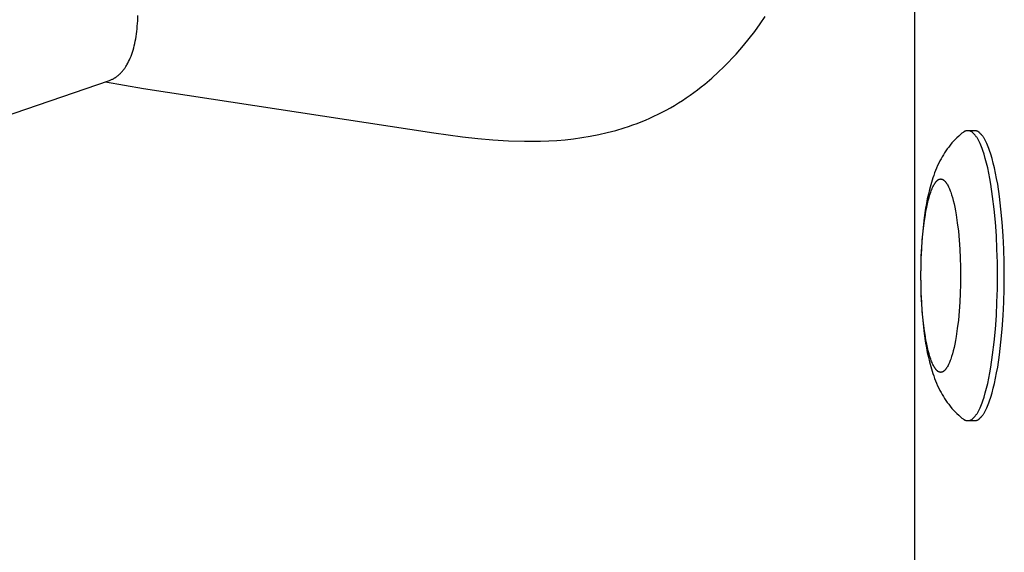
# Model space of a CAD drawing. Units: millimetres. Extents: x -7444 to 7444, y -4883 to 2050.
# Drawn here: x -1124 to -1022, y 275 to 330 of the extents above; entities that cross this region are included whole.
import ezdxf

# ---------------------------------------------------------------- set-up
doc = ezdxf.new("R2010")
doc.units = ezdxf.units.MM
doc.layers.add('ORG1453CY 2D', color=7, linetype='Continuous', true_color=0x000000)

msp = doc.modelspace()

# ---------------------------------------------------------------- linework, layer by layer
at = {"layer": 'ORG1453CY 2D', "color": 18, "lineweight": -3, "true_color": 0x000000}
for points in [[(-1031.7, -352.12), (-1031.7, 352.12)], [(-1114.92, 323.76), (-1114.86, 323.79), (-1114.79, 323.81), (-1114.73, 323.84), (-1114.66, 323.87), (-1114.6, 323.9), (-1114.53, 323.93), (-1114.47, 323.96), (-1114.41, 324), (-1114.35, 324.04), (-1114.28, 324.07), (-1114.22, 324.12), (-1114.16, 324.16), (-1114.1, 324.2), (-1114.04, 324.25), (-1113.98, 324.3), (-1113.92, 324.35), (-1113.87, 324.4), (-1113.81, 324.45), (-1113.75, 324.51), (-1113.7, 324.57), (-1113.64, 324.63), (-1113.59, 324.69), (-1113.53, 324.75), (-1113.48, 324.82), (-1113.43, 324.88), (-1113.37, 324.95), (-1113.32, 325.02), (-1113.27, 325.09), (-1113.22, 325.17), (-1113.17, 325.24), (-1113.12, 325.32), (-1113.08, 325.4), (-1112.98, 325.57), (-1112.9, 325.74), (-1112.81, 325.92), (-1112.73, 326.1), (-1112.65, 326.3), (-1112.58, 326.5), (-1112.5, 326.71), (-1112.44, 326.92), (-1112.37, 327.14), (-1112.32, 327.37), (-1112.26, 327.6), (-1112.21, 327.84), (-1112.16, 328.08), (-1112.12, 328.33), (-1112.08, 328.59), (-1112.05, 328.85), (-1112.02, 329.11), (-1112, 329.38), (-1111.96, 329.94), (-1111.94, 330.5)], [(-1111.35, 322.96), (-1081.38, 318.35), (-1078.41, 317.95), (-1076.84, 317.77), (-1075.27, 317.64), (-1073.65, 317.54), (-1072.02, 317.49), (-1071.18, 317.49), (-1070.34, 317.51), (-1069.5, 317.54), (-1068.66, 317.59), (-1067.8, 317.66), (-1066.94, 317.76), (-1066.08, 317.87), (-1065.22, 318.02), (-1064.33, 318.19), (-1063.45, 318.39), (-1062.58, 318.62), (-1061.71, 318.88), (-1061.26, 319.02), (-1060.82, 319.18), (-1060.38, 319.34), (-1059.94, 319.51), (-1059.5, 319.69), (-1059.07, 319.88), (-1058.64, 320.08), (-1058.21, 320.28), (-1057.78, 320.5), (-1057.36, 320.72), (-1056.94, 320.96), (-1056.52, 321.2), (-1056.1, 321.46), (-1055.7, 321.72), (-1055.29, 321.98), (-1054.9, 322.26), (-1054.51, 322.53), (-1054.13, 322.82), (-1053.75, 323.11), (-1053.38, 323.41), (-1052.66, 324.02), (-1051.96, 324.66), (-1051.44, 325.15), (-1050.95, 325.66), (-1050.54, 326.08), (-1050.15, 326.51), (-1049.76, 326.95), (-1049.38, 327.39), (-1048.8, 328.12), (-1048.23, 328.86), (-1047.68, 329.62), (-1047.15, 330.39)], [(-1114.92, 323.76), (-1151.72, 311.13)], [(-1115.27, 323.64), (-1111.35, 322.96)], [(-1026.7, 318.41), (-1026.82, 318.32), (-1026.93, 318.22), (-1027.04, 318.13), (-1027.15, 318.03), (-1027.35, 317.84), (-1027.55, 317.65), (-1027.65, 317.54), (-1027.75, 317.43), (-1027.85, 317.32), (-1028.03, 317.1), (-1028.19, 316.9), (-1028.34, 316.7), (-1028.48, 316.5), (-1028.61, 316.3), (-1028.74, 316.1), (-1028.86, 315.89), (-1028.98, 315.69), (-1029.09, 315.48), (-1029.21, 315.23), (-1029.33, 314.98), (-1029.44, 314.73), (-1029.55, 314.47), (-1029.65, 314.22), (-1029.74, 313.97), (-1029.83, 313.71), (-1029.91, 313.46), (-1030.05, 312.99), (-1030.17, 312.52), (-1030.29, 312.04), (-1030.4, 311.55), (-1030.49, 311.07), (-1030.57, 310.59), (-1030.72, 309.58), (-1030.84, 308.59), (-1030.94, 307.56), (-1031.01, 306.59), (-1031.06, 305.61), (-1031.08, 304.61), (-1031.09, 303.6), (-1031.08, 302.59), (-1031.06, 301.59), (-1031.01, 300.61), (-1030.94, 299.64), (-1030.84, 298.61), (-1030.72, 297.62), (-1030.57, 296.61), (-1030.49, 296.13), (-1030.4, 295.65), (-1030.29, 295.16), (-1030.17, 294.68), (-1030.05, 294.21), (-1029.91, 293.74), (-1029.83, 293.49), (-1029.74, 293.23), (-1029.65, 292.98), (-1029.55, 292.73), (-1029.44, 292.47), (-1029.33, 292.22), (-1029.21, 291.97), (-1029.09, 291.72), (-1028.98, 291.51), (-1028.86, 291.31), (-1028.74, 291.1), (-1028.61, 290.9), (-1028.48, 290.7), (-1028.34, 290.5), (-1028.19, 290.3), (-1028.03, 290.1), (-1027.85, 289.88), (-1027.75, 289.77), (-1027.65, 289.66), (-1027.55, 289.55), (-1027.35, 289.36), (-1027.15, 289.17), (-1027.04, 289.07), (-1026.93, 288.98), (-1026.82, 288.88), (-1026.7, 288.79)], [(-1026.22, 318.59), (-1026.23, 318.59), (-1026.25, 318.59), (-1026.26, 318.59), (-1026.28, 318.59), (-1026.29, 318.59), (-1026.31, 318.59), (-1026.33, 318.58), (-1026.34, 318.58), (-1026.36, 318.58), (-1026.37, 318.58), (-1026.39, 318.57), (-1026.4, 318.57), (-1026.42, 318.56), (-1026.43, 318.56), (-1026.45, 318.55), (-1026.46, 318.55), (-1026.48, 318.54), (-1026.49, 318.53), (-1026.51, 318.53), (-1026.52, 318.52), (-1026.54, 318.51), (-1026.55, 318.5), (-1026.57, 318.5), (-1026.58, 318.49), (-1026.6, 318.48), (-1026.61, 318.47), (-1026.64, 318.45), (-1026.67, 318.43), (-1026.7, 318.41)], [(-1023.14, 303.6), (-1023.16, 304.95), (-1023.2, 306.33), (-1023.26, 307.73), (-1023.36, 309.12), (-1023.49, 310.49), (-1023.65, 311.8), (-1023.83, 313.05), (-1023.93, 313.64), (-1024.04, 314.2), (-1024.16, 314.74), (-1024.28, 315.24), (-1024.41, 315.71), (-1024.54, 316.15), (-1024.67, 316.55), (-1024.74, 316.74), (-1024.81, 316.92), (-1024.88, 317.09), (-1024.95, 317.25), (-1025.02, 317.4), (-1025.09, 317.54), (-1025.16, 317.67), (-1025.23, 317.8), (-1025.26, 317.85), (-1025.3, 317.91), (-1025.34, 317.96), (-1025.37, 318.02), (-1025.41, 318.06), (-1025.44, 318.11), (-1025.48, 318.16), (-1025.52, 318.2), (-1025.55, 318.24), (-1025.59, 318.27), (-1025.62, 318.31), (-1025.66, 318.34), (-1025.69, 318.37), (-1025.71, 318.39), (-1025.73, 318.4), (-1025.75, 318.42), (-1025.77, 318.43), (-1025.78, 318.44), (-1025.8, 318.46), (-1025.82, 318.47), (-1025.84, 318.48), (-1025.85, 318.49), (-1025.87, 318.5), (-1025.89, 318.51), (-1025.91, 318.52), (-1025.92, 318.53), (-1025.94, 318.53), (-1025.96, 318.54), (-1025.98, 318.55), (-1025.99, 318.55), (-1026.01, 318.56), (-1026.03, 318.57), (-1026.05, 318.57), (-1026.06, 318.58), (-1026.08, 318.58), (-1026.1, 318.58), (-1026.12, 318.59), (-1026.13, 318.59), (-1026.15, 318.59), (-1026.17, 318.59), (-1026.18, 318.59), (-1026.2, 318.59), (-1026.22, 318.59)], [(-1025.52, 318.59), (-1026.22, 318.59)], [(-1022.45, 303.6), (-1022.46, 304.95), (-1022.5, 306.33), (-1022.56, 307.73), (-1022.66, 309.12), (-1022.79, 310.49), (-1022.95, 311.8), (-1023.13, 313.05), (-1023.24, 313.64), (-1023.35, 314.2), (-1023.46, 314.74), (-1023.58, 315.24), (-1023.71, 315.71), (-1023.84, 316.15), (-1023.97, 316.55), (-1024.04, 316.74), (-1024.11, 316.92), (-1024.18, 317.09), (-1024.25, 317.25), (-1024.32, 317.4), (-1024.39, 317.54), (-1024.46, 317.67), (-1024.53, 317.8), (-1024.57, 317.85), (-1024.6, 317.91), (-1024.64, 317.96), (-1024.67, 318.02), (-1024.71, 318.06), (-1024.75, 318.11), (-1024.78, 318.16), (-1024.82, 318.2), (-1024.85, 318.24), (-1024.89, 318.27), (-1024.92, 318.31), (-1024.96, 318.34), (-1025, 318.37), (-1025.01, 318.39), (-1025.03, 318.4), (-1025.05, 318.42), (-1025.07, 318.43), (-1025.08, 318.44), (-1025.1, 318.46), (-1025.12, 318.47), (-1025.14, 318.48), (-1025.16, 318.49), (-1025.17, 318.5), (-1025.19, 318.51), (-1025.21, 318.52), (-1025.23, 318.53), (-1025.24, 318.53), (-1025.26, 318.54), (-1025.28, 318.55), (-1025.3, 318.55), (-1025.31, 318.56), (-1025.33, 318.57), (-1025.35, 318.57), (-1025.37, 318.58), (-1025.38, 318.58), (-1025.4, 318.58), (-1025.42, 318.59), (-1025.43, 318.59), (-1025.45, 318.59), (-1025.47, 318.59), (-1025.49, 318.59), (-1025.5, 318.59), (-1025.52, 318.59)], [(-1026.22, 288.61), (-1026.2, 288.61), (-1026.18, 288.61), (-1026.17, 288.61), (-1026.15, 288.61), (-1026.13, 288.61), (-1026.12, 288.61), (-1026.1, 288.62), (-1026.08, 288.62), (-1026.06, 288.62), (-1026.05, 288.63), (-1026.03, 288.63), (-1026.01, 288.64), (-1025.99, 288.65), (-1025.98, 288.65), (-1025.96, 288.66), (-1025.94, 288.67), (-1025.92, 288.67), (-1025.91, 288.68), (-1025.89, 288.69), (-1025.87, 288.7), (-1025.85, 288.71), (-1025.84, 288.72), (-1025.82, 288.73), (-1025.8, 288.74), (-1025.78, 288.76), (-1025.77, 288.77), (-1025.75, 288.78), (-1025.73, 288.8), (-1025.71, 288.81), (-1025.69, 288.83), (-1025.66, 288.86), (-1025.62, 288.89), (-1025.59, 288.93), (-1025.55, 288.96), (-1025.52, 289), (-1025.48, 289.04), (-1025.44, 289.09), (-1025.41, 289.14), (-1025.37, 289.18), (-1025.34, 289.24), (-1025.3, 289.29), (-1025.26, 289.35), (-1025.23, 289.4), (-1025.16, 289.53), (-1025.09, 289.66), (-1025.02, 289.8), (-1024.95, 289.95), (-1024.88, 290.11), (-1024.81, 290.28), (-1024.74, 290.46), (-1024.67, 290.65), (-1024.54, 291.05), (-1024.41, 291.49), (-1024.28, 291.96), (-1024.16, 292.46), (-1024.04, 293), (-1023.93, 293.56), (-1023.83, 294.15), (-1023.65, 295.4), (-1023.49, 296.71), (-1023.36, 298.08), (-1023.26, 299.47), (-1023.2, 300.87), (-1023.16, 302.25), (-1023.14, 303.6)], [(-1025.52, 288.61), (-1025.5, 288.61), (-1025.49, 288.61), (-1025.47, 288.61), (-1025.45, 288.61), (-1025.43, 288.61), (-1025.42, 288.61), (-1025.4, 288.62), (-1025.38, 288.62), (-1025.37, 288.62), (-1025.35, 288.63), (-1025.33, 288.63), (-1025.31, 288.64), (-1025.3, 288.65), (-1025.28, 288.65), (-1025.26, 288.66), (-1025.24, 288.67), (-1025.23, 288.67), (-1025.21, 288.68), (-1025.19, 288.69), (-1025.17, 288.7), (-1025.16, 288.71), (-1025.14, 288.72), (-1025.12, 288.73), (-1025.1, 288.74), (-1025.08, 288.76), (-1025.07, 288.77), (-1025.05, 288.78), (-1025.03, 288.8), (-1025.01, 288.81), (-1025, 288.83), (-1024.96, 288.86), (-1024.92, 288.89), (-1024.89, 288.93), (-1024.85, 288.96), (-1024.82, 289), (-1024.78, 289.04), (-1024.75, 289.09), (-1024.71, 289.14), (-1024.67, 289.18), (-1024.64, 289.24), (-1024.6, 289.29), (-1024.57, 289.35), (-1024.53, 289.4), (-1024.46, 289.53), (-1024.39, 289.66), (-1024.32, 289.8), (-1024.25, 289.95), (-1024.18, 290.11), (-1024.11, 290.28), (-1024.04, 290.46), (-1023.97, 290.65), (-1023.84, 291.05), (-1023.71, 291.49), (-1023.58, 291.96), (-1023.46, 292.46), (-1023.35, 293), (-1023.24, 293.56), (-1023.13, 294.15), (-1022.95, 295.4), (-1022.79, 296.71), (-1022.66, 298.08), (-1022.56, 299.47), (-1022.5, 300.87), (-1022.46, 302.25), (-1022.45, 303.6)], [(-1026.7, 288.79), (-1026.67, 288.77), (-1026.64, 288.75), (-1026.61, 288.73), (-1026.6, 288.72), (-1026.58, 288.71), (-1026.57, 288.7), (-1026.55, 288.7), (-1026.54, 288.69), (-1026.52, 288.68), (-1026.51, 288.67), (-1026.49, 288.67), (-1026.48, 288.66), (-1026.46, 288.65), (-1026.45, 288.65), (-1026.43, 288.64), (-1026.42, 288.64), (-1026.4, 288.63), (-1026.39, 288.63), (-1026.37, 288.62), (-1026.36, 288.62), (-1026.34, 288.62), (-1026.33, 288.62), (-1026.31, 288.61), (-1026.29, 288.61), (-1026.28, 288.61), (-1026.26, 288.61), (-1026.25, 288.61), (-1026.23, 288.61), (-1026.22, 288.61)], [(-1026.22, 288.61), (-1025.52, 288.61)]]:
    msp.add_lwpolyline(points, dxfattribs=at)
msp.add_lwpolyline([(-1026.96, 303.6), (-1026.97, 302.7), (-1027, 301.78), (-1027.04, 300.85), (-1027.11, 299.92), (-1027.19, 299.01), (-1027.3, 298.13), (-1027.42, 297.3), (-1027.49, 296.91), (-1027.56, 296.53), (-1027.64, 296.18), (-1027.72, 295.84), (-1027.81, 295.53), (-1027.89, 295.23), (-1027.98, 294.97), (-1028.03, 294.84), (-1028.07, 294.72), (-1028.12, 294.61), (-1028.17, 294.5), (-1028.21, 294.4), (-1028.26, 294.31), (-1028.31, 294.22), (-1028.35, 294.14), (-1028.38, 294.1), (-1028.4, 294.06), (-1028.43, 294.02), (-1028.45, 293.99), (-1028.47, 293.96), (-1028.5, 293.93), (-1028.52, 293.9), (-1028.55, 293.87), (-1028.57, 293.84), (-1028.59, 293.82), (-1028.62, 293.79), (-1028.64, 293.77), (-1028.66, 293.75), (-1028.68, 293.74), (-1028.69, 293.73), (-1028.7, 293.72), (-1028.71, 293.71), (-1028.72, 293.7), (-1028.74, 293.7), (-1028.75, 293.69), (-1028.76, 293.68), (-1028.77, 293.67), (-1028.78, 293.67), (-1028.79, 293.66), (-1028.81, 293.66), (-1028.82, 293.65), (-1028.83, 293.64), (-1028.84, 293.64), (-1028.85, 293.63), (-1028.86, 293.63), (-1028.88, 293.63), (-1028.89, 293.62), (-1028.9, 293.62), (-1028.91, 293.62), (-1028.92, 293.61), (-1028.93, 293.61), (-1028.95, 293.61), (-1028.96, 293.61), (-1028.97, 293.61), (-1028.98, 293.61), (-1028.99, 293.6), (-1029, 293.6), (-1029.01, 293.6), (-1029.02, 293.6), (-1029.04, 293.6), (-1029.05, 293.61), (-1029.06, 293.61), (-1029.07, 293.61), (-1029.08, 293.61), (-1029.09, 293.61), (-1029.11, 293.61), (-1029.12, 293.62), (-1029.13, 293.62), (-1029.14, 293.62), (-1029.15, 293.63), (-1029.16, 293.63), (-1029.17, 293.63), (-1029.19, 293.64), (-1029.2, 293.64), (-1029.21, 293.65), (-1029.22, 293.66), (-1029.23, 293.66), (-1029.24, 293.67), (-1029.26, 293.67), (-1029.27, 293.68), (-1029.28, 293.69), (-1029.29, 293.7), (-1029.3, 293.7), (-1029.32, 293.71), (-1029.33, 293.72), (-1029.34, 293.73), (-1029.35, 293.74), (-1029.36, 293.75), (-1029.39, 293.77), (-1029.41, 293.79), (-1029.43, 293.82), (-1029.46, 293.84), (-1029.48, 293.87), (-1029.51, 293.9), (-1029.53, 293.93), (-1029.55, 293.96), (-1029.58, 293.99), (-1029.6, 294.02), (-1029.63, 294.06), (-1029.65, 294.1), (-1029.67, 294.14), (-1029.72, 294.22), (-1029.77, 294.31), (-1029.82, 294.4), (-1029.86, 294.5), (-1029.91, 294.61), (-1029.96, 294.72), (-1030, 294.84), (-1030.05, 294.97), (-1030.14, 295.23), (-1030.22, 295.53), (-1030.31, 295.84), (-1030.39, 296.18), (-1030.46, 296.53), (-1030.54, 296.91), (-1030.6, 297.3), (-1030.73, 298.13), (-1030.83, 299.01), (-1030.92, 299.92), (-1030.98, 300.85), (-1031.03, 301.78), (-1031.05, 302.7), (-1031.06, 303.6), (-1031.05, 304.5), (-1031.03, 305.42), (-1030.98, 306.35), (-1030.92, 307.28), (-1030.83, 308.19), (-1030.73, 309.07), (-1030.6, 309.9), (-1030.54, 310.29), (-1030.46, 310.67), (-1030.39, 311.02), (-1030.31, 311.36), (-1030.22, 311.67), (-1030.14, 311.97), (-1030.05, 312.23), (-1030, 312.36), (-1029.96, 312.48), (-1029.91, 312.59), (-1029.86, 312.7), (-1029.82, 312.8), (-1029.77, 312.89), (-1029.72, 312.98), (-1029.67, 313.06), (-1029.65, 313.1), (-1029.63, 313.14), (-1029.6, 313.18), (-1029.58, 313.21), (-1029.55, 313.24), (-1029.53, 313.27), (-1029.51, 313.3), (-1029.48, 313.33), (-1029.46, 313.36), (-1029.43, 313.38), (-1029.41, 313.41), (-1029.39, 313.43), (-1029.36, 313.45), (-1029.35, 313.46), (-1029.34, 313.47), (-1029.33, 313.48), (-1029.32, 313.49), (-1029.3, 313.5), (-1029.29, 313.5), (-1029.28, 313.51), (-1029.27, 313.52), (-1029.26, 313.53), (-1029.24, 313.53), (-1029.23, 313.54), (-1029.22, 313.54), (-1029.21, 313.55), (-1029.2, 313.56), (-1029.19, 313.56), (-1029.17, 313.57), (-1029.16, 313.57), (-1029.15, 313.57), (-1029.14, 313.58), (-1029.13, 313.58), (-1029.12, 313.58), (-1029.11, 313.59), (-1029.09, 313.59), (-1029.08, 313.59), (-1029.07, 313.59), (-1029.06, 313.59), (-1029.05, 313.59), (-1029.04, 313.6), (-1029.02, 313.6), (-1029.01, 313.6), (-1029, 313.6), (-1028.99, 313.6), (-1028.98, 313.59), (-1028.97, 313.59), (-1028.96, 313.59), (-1028.95, 313.59), (-1028.93, 313.59), (-1028.92, 313.59), (-1028.91, 313.58), (-1028.9, 313.58), (-1028.89, 313.58), (-1028.88, 313.57), (-1028.86, 313.57), (-1028.85, 313.57), (-1028.84, 313.56), (-1028.83, 313.56), (-1028.82, 313.55), (-1028.81, 313.54), (-1028.79, 313.54), (-1028.78, 313.53), (-1028.77, 313.53), (-1028.76, 313.52), (-1028.75, 313.51), (-1028.74, 313.5), (-1028.72, 313.5), (-1028.71, 313.49), (-1028.7, 313.48), (-1028.69, 313.47), (-1028.68, 313.46), (-1028.66, 313.45), (-1028.64, 313.43), (-1028.62, 313.41), (-1028.59, 313.38), (-1028.57, 313.36), (-1028.55, 313.33), (-1028.52, 313.3), (-1028.5, 313.27), (-1028.47, 313.24), (-1028.45, 313.21), (-1028.43, 313.18), (-1028.4, 313.14), (-1028.38, 313.1), (-1028.35, 313.06), (-1028.31, 312.98), (-1028.26, 312.89), (-1028.21, 312.8), (-1028.17, 312.7), (-1028.12, 312.59), (-1028.07, 312.48), (-1028.03, 312.36), (-1027.98, 312.23), (-1027.89, 311.97), (-1027.81, 311.67), (-1027.72, 311.36), (-1027.64, 311.02), (-1027.56, 310.67), (-1027.49, 310.29), (-1027.42, 309.9), (-1027.3, 309.07), (-1027.19, 308.19), (-1027.11, 307.28), (-1027.04, 306.35), (-1027, 305.42), (-1026.97, 304.5)], close=True, dxfattribs=at)

doc.saveas('drawing.dxf')
